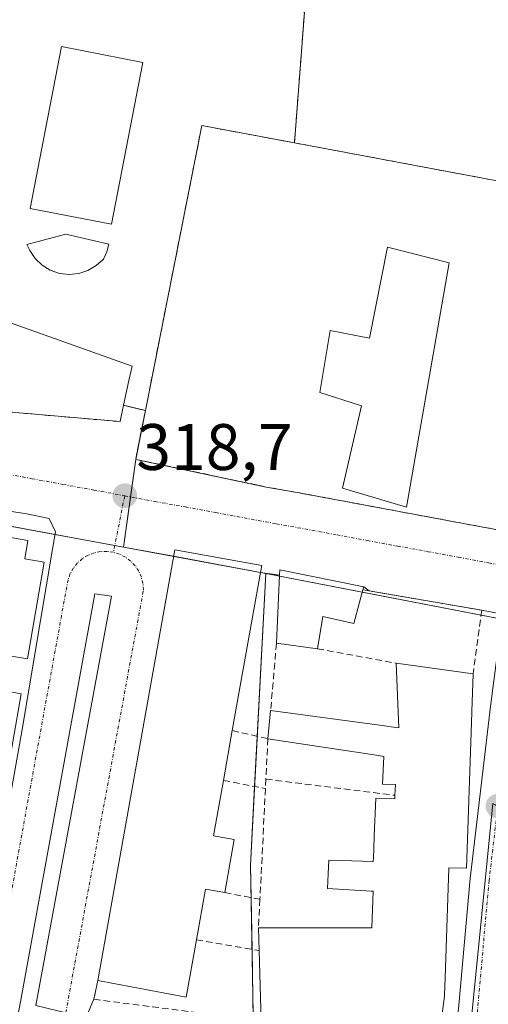
# Model space of a CAD drawing. Units: metres. Extents: x 594081 to 597540, y 4708249 to 4710609.
# Drawn here: x 595654 to 595726, y 4709069 to 4709219 of the extents above; entities that cross this region are included whole.
import ezdxf
from ezdxf.enums import TextEntityAlignment as Align

# ---------------------------------------------------------------- set-up
doc = ezdxf.new("R2010")
doc.units = ezdxf.units.M
doc.header["$MEASUREMENT"] = 0
for name, pattern in [('TRAZO_Y_PUNTO', [1, 0.5, -0.25, 0, -0.25]), ('TRAZOS', [0.75, 0.5, -0.25]), ('TRAZOSX2', [1.5, 1, -0.5])]:
    doc.linetypes.add(name, pattern=pattern)
for name, color, linetype, lineweight in [('Alambrada', 19, 'TRAZOS', 0), ('Carretera de calzada única', 19, 'Continuous', 13), ('Carretera de calzada única Cxs', 19, 'Continuous', 13), ('Carretera de calzada única eje', 19, 'TRAZO_Y_PUNTO', 0), ('Carátula', 7, 'Continuous', 5), ('Edificación', 1, 'Continuous', 13), ('Edificación Cxs', 1, 'Continuous', 13), ('Instalación deportiva', 135, 'TRAZOSX2', 0), ('Instalación deportiva CxS', 135, 'Continuous', 0), ('Instalación educativa', 9, 'TRAZOSX2', 0), ('Instalación educativa CxS', 9, 'Continuous', 0), ('Muro lineal', 1, 'TRAZOSX2', 13), ('Núcleo urbano', 19, 'Continuous', 0), ('Núcleo urbano CxS', 19, 'Continuous', 0), ('Piscina', 142, 'Continuous', 0), ('Piscina CxS', 142, 'Continuous', 0), ('Punto de cota en terreno', 7, 'Continuous', 0), ('Rótulo de punto de cota en terreno', 19, 'Continuous', 0), ('Vía urbana Cxs', 5, 'Continuous', 0), ('Vía urbana eje', 5, 'TRAZO_Y_PUNTO', 0)]:
    doc.layers.add(name, color=color, linetype=linetype, lineweight=lineweight)
doc.styles.add('Arial', font='txt', dxfattribs={"height": 0.2})

# ---------------------------------------------------------------- blocks, each defined once
blk = doc.blocks.new('5PATER')
at = {"layer": 'Carátula', "linetype": 'Continuous', "lineweight": 5}
h = blk.add_hatch(color=250, dxfattribs=at)
edge = h.paths.add_edge_path()
edge.add_ellipse((0, 0.01), major_axis=(-1.33, -1.34), ratio=0.999422, start_angle=0, end_angle=360)
blk = doc.blocks.new('*U196')
at = {"layer": 'Edificación Cxs', "color": 1, "linetype": 'Continuous', "lineweight": 13}
for points in [[(595743.26, 4709064.62, 324.86), (595740.79, 4709053.9, 324.8), (595749.39, 4709050.94, 321.98), (595747.82, 4709045.25, 321.8), (595737.94, 4709048.05, 326.03), (595736.35, 4709041.34, 326.63), (595738.74, 4709040.77, 323.18), (595736.19, 4709030.61, 321.55), (595738.3, 4709030.22, 320.41), (595736.71, 4709025.01, 320.94), (595734.27, 4709025.58, 322.28), (595732.98, 4709020.38, 324.16), (595739.98, 4709018.06, 321.59), (595738.55, 4709014.69, 320.21), (595730.46, 4709017.09, 325.23), (595728.91, 4709010.69, 325.05), (595734.67, 4709008.77, 323.57), (595737.07, 4709013.57, 319.98), (595738.12, 4709013.3, 319.93), (595742.75, 4709012.05, 323.54), (595746.28, 4709011.22, 322.32), (595748.11, 4709010.77, 321.03), (595767.05, 4709007.26, 323.92), (595775.42, 4709005.66, 323.58), (595781.26, 4709024.93, 324.29), (595777.51, 4709025.74, 321.86), (595781.03, 4709037.01, 319.6), (595795.87, 4709031.66, 324.65), (595786.79, 4709003.42, 324.17), (595794.03, 4709001.42, 322.16), (595793.14, 4708998.56, 323.04), (595789.26, 4708985.97, 319.38), (595777.78, 4708988.06, 322.64), (595777.75, 4708986.77, 321.64), (595767.84, 4708988.71, 324.06), (595759.62, 4708990.3, 318.62), (595761.74, 4709003.02, 323.59), (595746.19, 4709005.82, 321.85), (595745.43, 4709001.98, 318.57), (595750.87, 4709000.85, 322.01), (595751.35, 4709003.02, 320.85), (595758.51, 4709001.58, 320.26), (595757.58, 4708997.41, 323.54), (595758.19, 4708987.82, 326.12), (595758.74, 4708980.38, 317.32), (595747.03, 4708982.62, 321.52), (595746.42, 4708980.14, 323.78), (595751.3, 4708979.09, 321.63), (595749.94, 4708973.34, 319.88), (595735.98, 4708978.14, 322.64), (595717.87, 4708982.22, 328.21), (595716.94, 4708980.06, 327.62), (595710.98, 4708981.42, 320.38), (595718.27, 4709013.66, 325.31), (595727.3, 4709052.61, 323.35), (595728.51, 4709057.09, 322.63), (595731.82, 4709056.54, 325.03), (595733.3, 4709063.5, 325.07), (595728.59, 4709064.22, 318.54), (595729.98, 4709077.34, 324.71), (595731.67, 4709089.89, 324.81), (595736.46, 4709090.22, 325.32), (595740.35, 4709087.66, 325.06), (595745.19, 4709081.01, 326.02), (595744.92, 4709080.06, 326.08), (595740.62, 4709065.34, 325.7), (595743.26, 4709064.62, 324.86)], [(595734.75, 4709006.51, 322.55), (595730.01, 4709007.74, 323.32), (595729.39, 4709004.24, 321.39), (595732.9, 4709003.21, 320.31), (595734.75, 4709006.51, 322.55)], [(595738.66, 4709002.8, 323.72), (595734.75, 4709003.62, 320.03), (595730.43, 4708994.14, 320.21), (595731.87, 4708993.73, 318.95), (595731.46, 4708992.29, 319.07), (595734.13, 4708991.88, 323.58), (595738.66, 4709002.8, 323.72)], [(595780.2, 4708999.3, 322.93), (595768.67, 4709002.38, 323.73), (595767.43, 4708994.56, 323.71), (595778.76, 4708992.5, 322.69), (595780.2, 4708999.3, 322.93)], [(595747.94, 4708998.68, 319.57), (595744.02, 4708999.71, 321.89), (595741.96, 4708995.59, 321.41), (595746.7, 4708994.15, 322.7), (595747.94, 4708998.68, 319.57)]]:
    blk.add_polyline3d(points, close=True, dxfattribs=at)

msp = doc.modelspace()

# ---------------------------------------------------------------- linework, layer by layer
at = {"layer": 'Alambrada', "color": 19, "linetype": 'TRAZOS', "lineweight": 0}
msp.add_polyline3d([(595670.25, 4709159.99, 323.3), (595673.58, 4709159.19, 320.83)], dxfattribs=at)
at = {"layer": 'Carretera de calzada única', "color": 19, "linetype": 'Continuous', "lineweight": 13}
msp.add_polyline3d([(595714.71, 4709026.09, 317.38), (595719.25, 4709051.06, 317.69), (595721.37, 4709067.84, 317.76), (595723.16, 4709087.76, 318), (595726.26, 4709114.01, 318.19), (595728.1, 4709128.13, 318.33)], dxfattribs=at)
at = {"layer": 'Carretera de calzada única Cxs', "color": 19, "linetype": 'Continuous', "lineweight": 13}
msp.add_polyline3d([(595721.37, 4709067.84, 317.76), (595723.16, 4709087.76, 318), (595726.26, 4709114.01, 318.19), (595728.1, 4709128.13, 318.33), (595729.04, 4709135.37, 318.36), (595729.71, 4709140.54, 318.4), (595733.71, 4709165.22, 318.6), (595740.67, 4709199.43, 318.85), (595750.59, 4709244.45, 319.13), (595751.4, 4709248.14, 319.09), (595752.98, 4709255.28, 319.17), (595757.3, 4709274.91, 319.2), (595768.78, 4709329.47, 319.28), (595774.1, 4709356.31, 319.3), (595781.41, 4709387.4, 319.27), (595803.28, 4709514.46, 319.78), (595817.23, 4709599.84, 320.13), (595824.48, 4709633.1, 320.17), (595829.57, 4709649.25, 320.15), (595836.64, 4709669.18, 319.81), (595846.21, 4709693.16, 320.03), (595856.73, 4709720.74, 320.19), (595862.76, 4709737.88, 320.14), (595881.85, 4709799.11, 320.71)], dxfattribs=at)
at = {"layer": 'Carretera de calzada única eje', "color": 19, "linetype": 'TRAZO_Y_PUNTO', "lineweight": 0}
msp.add_polyline3d([(595727.37, 4709098.8, 318.05), (595726.03, 4709087.46, 317.98), (595724.25, 4709067.52, 317.78), (595723.17, 4709059.08, 317.74), (595722.12, 4709050.68, 317.67), (595720.78, 4709045.09, 317.62), (595718.51, 4709032.6, 317.43), (595716.01, 4709025.91, 317.36), (595715.75, 4709023.39, 317.34)], dxfattribs=at)
at = {"layer": 'Edificación', "color": 1, "linetype": 'Continuous', "lineweight": 13}
for points in [[(595719.96, 4709181.74, 330.66), (595713.42, 4709144.46, 330.52), (595703.67, 4709147.34, 328.9), (595706.55, 4709159.9, 330.82), (595706.26, 4709159.99, 330.8), (595700.19, 4709161.97, 322.67), (595701.76, 4709171.41, 319.61), (595707.76, 4709170.22, 329.43), (595710.55, 4709184.13, 329.24), (595719.96, 4709181.74, 330.66)], [(595636.55, 4709174.46, 324.62), (595637.37, 4709176.52, 325.25), (595637.92, 4709177.9, 326.38), (595671.55, 4709165.98, 322.69), (595671.07, 4709163.78, 322.76), (595670.25, 4709159.99, 323.3)], [(595670.25, 4709159.99, 323.3), (595669.71, 4709157.5, 319.53), (595653.15, 4709158.94, 320.85), (595638.68, 4709162.78, 324.16), (595637.19, 4709159.26, 322.33), (595625.92, 4709161.74, 324.06), (595630.39, 4709175.16, 321.8), (595630.71, 4709176.13, 321.38), (595635.75, 4709174.69, 324.77)], [(595641.91, 4709131.34, 322.38), (595643.65, 4709141.42, 321.85), (595655.66, 4709139.38, 322.55), (595655.17, 4709136.57, 325.31), (595658.13, 4709136.06, 325.01)], [(595666.33, 4709072.21, 320.66), (595678.06, 4709137.93, 325.39), (595691.33, 4709135.56, 325.39), (595691.14, 4709134.47, 325.49)], [(595658.13, 4709136.06, 325.01), (595655.58, 4709121.29, 323.22), (595652.24, 4709121.86, 325.22), (595651.32, 4709116.54, 325.78), (595654.61, 4709115.97, 323.7), (595652.08, 4709101.27, 322.94), (595648.48, 4709101.89, 325.18), (595648.18, 4709100.12, 322.61), (595636.86, 4709102.07, 322.58)], [(595691.14, 4709134.47, 325.49), (595686.84, 4709110.34, 323.33)], [(595693.58, 4709123.66, 321.13), (595694.04, 4709134.07, 322.35)], [(595694.04, 4709134.07, 322.35), (595694.07, 4709134.86, 321.22), (595706.9, 4709132.3, 321.98), (595706.77, 4709131.82, 322.33)], [(595706.77, 4709131.82, 322.33), (595705.39, 4709126.7, 321.99), (595700.67, 4709127.73, 321.95), (595699.85, 4709122.83, 321.81)], [(595699.85, 4709122.83, 321.81), (595693.58, 4709123.66, 321.13)], [(595692.69, 4709113.42, 320.79), (595709.73, 4709111.09, 322.46), (595711.8, 4709110.8, 324.7), (595712.26, 4709110.74, 325.08), (595711.85, 4709120.63, 322.27)], [(595711.85, 4709120.63, 322.27), (595723.59, 4709118.99, 323.21)], [(595723.59, 4709118.99, 323.21), (595723.39, 4709113.26, 323.13), (595723.39, 4709113.13, 323.13)], [(595723.39, 4709113.13, 323.13), (595723.28, 4709110.07, 325.74), (595722.57, 4709089.32, 323.02), (595719.89, 4709089.41, 327.37), (595719.36, 4709074.06, 329.49), (595719.36, 4709074.04, 329.49), (595719.22, 4709069.96, 322.4), (595719.2, 4709069.82, 322.39), (595718.85, 4709067.09, 322.24), (595718.36, 4709063.32, 324.1), (595716.81, 4709051.41, 321.58), (595710.21, 4709052.33, 326.6), (595710.2, 4709052.33, 326.6), (595701.97, 4709053.47, 323.75), (595702.14, 4709055.86, 325.13), (595702.18, 4709056.35, 325.12), (595701.68, 4709056.39, 324.62), (595691.67, 4709057.18, 322.33)], [(595692.28, 4709109.09, 320.64), (595692.69, 4709113.42, 320.79)], [(595686.84, 4709110.34, 323.33), (595685.48, 4709102.74, 325.45)], [(595711.66, 4709100.46, 325.76), (595711.73, 4709102.09, 325.68), (595709.78, 4709102.17, 322.88), (595709.96, 4709106.4, 323.5), (595709.13, 4709106.53, 322.67), (595692.28, 4709109.09, 320.64)], [(595685.48, 4709102.74, 325.45), (595683.97, 4709094.27, 325.46), (595687.14, 4709093.7, 321.2)], [(595690.84, 4709080.25, 323.91), (595705.29, 4709080.25, 329.72), (595708.15, 4709080.25, 330.6), (595708.35, 4709085.81, 327.35), (595708.02, 4709085.83, 327.21), (595701.35, 4709086.23, 318.3), (595701.45, 4709088.47, 323.1), (595701.55, 4709090.55, 323.39), (595703.52, 4709090.49, 325.12), (595708.22, 4709090.35, 326.97), (595708.35, 4709090.35, 326.99), (595708.38, 4709090.96, 326.37), (595708.38, 4709090.99, 326.34), (595708.43, 4709092.31, 325.02), (595708.43, 4709092.32, 325.01), (595708.51, 4709094.23, 323.77), (595708.76, 4709100.03, 321.46), (595711.64, 4709099.91, 325.81), (595711.66, 4709100.46, 325.76)], [(595687.14, 4709093.7, 321.2), (595685.7, 4709085.6, 320.94)], [(595685.7, 4709085.6, 320.94), (595682.75, 4709086.13, 324.17), (595681.37, 4709078.39, 325.43)], [(595690.94, 4709076.75, 323.47), (595690.84, 4709080.25, 323.91)], [(595681.37, 4709078.39, 325.43), (595679.81, 4709069.63, 324.57), (595666.33, 4709072.21, 320.66)], [(595691.26, 4709066.03, 321.58), (595690.94, 4709076.75, 323.47)]]:
    msp.add_polyline3d(points, dxfattribs=at)
at = {"layer": 'Edificación Cxs', "color": 1, "linetype": 'Continuous', "lineweight": 13}
for points in [[(595719.96, 4709181.74, 330.66), (595713.42, 4709144.46, 330.52), (595703.67, 4709147.34, 328.9), (595706.55, 4709159.9, 330.82), (595706.26, 4709159.99, 330.8), (595700.19, 4709161.97, 322.67), (595701.76, 4709171.41, 319.61), (595707.76, 4709170.22, 329.43), (595710.55, 4709184.13, 329.24), (595719.96, 4709181.74, 330.66)], [(595635.75, 4709174.69, 324.77), (595636.55, 4709174.46, 324.62), (595636.55, 4709174.46, 324.62), (595637.37, 4709176.52, 325.25), (595637.92, 4709177.9, 326.38), (595671.55, 4709165.98, 322.69), (595671.07, 4709163.78, 322.76), (595670.25, 4709159.99, 323.3), (595669.71, 4709157.5, 319.53), (595653.15, 4709158.94, 320.85), (595638.68, 4709162.78, 324.16), (595637.19, 4709159.26, 322.33), (595625.92, 4709161.74, 324.06), (595630.39, 4709175.16, 321.8), (595630.71, 4709176.13, 321.38), (595635.75, 4709174.69, 324.77)], [(595658.13, 4709136.06, 325.01), (595655.58, 4709121.29, 323.22), (595652.24, 4709121.86, 325.22), (595651.32, 4709116.54, 325.78), (595654.61, 4709115.97, 323.7), (595652.08, 4709101.27, 322.94), (595648.48, 4709101.89, 325.18), (595648.18, 4709100.12, 322.61), (595636.86, 4709102.07, 322.58), (595638.57, 4709111.96, 323.18), (595640.25, 4709121.71, 322.59), (595641.91, 4709131.34, 322.38), (595643.65, 4709141.42, 321.85), (595655.66, 4709139.38, 322.55), (595655.17, 4709136.57, 325.31), (595658.13, 4709136.06, 325.01)], [(595687.14, 4709093.7, 321.2), (595685.7, 4709085.6, 320.94), (595682.75, 4709086.13, 324.17), (595681.37, 4709078.39, 325.43), (595679.81, 4709069.63, 324.57), (595666.33, 4709072.21, 320.66), (595678.06, 4709137.93, 325.39), (595691.33, 4709135.56, 325.39), (595691.14, 4709134.47, 325.49), (595686.84, 4709110.34, 323.33), (595685.48, 4709102.74, 325.45), (595683.97, 4709094.27, 325.46), (595687.14, 4709093.7, 321.2)], [(595706.77, 4709131.82, 322.33), (595705.39, 4709126.7, 321.99), (595700.67, 4709127.73, 321.95), (595699.85, 4709122.83, 321.81), (595693.58, 4709123.66, 321.13), (595694.04, 4709134.07, 322.35), (595694.07, 4709134.86, 321.22), (595706.9, 4709132.3, 321.98), (595706.77, 4709131.82, 322.33)]]:
    msp.add_polyline3d(points, close=True, dxfattribs=at)
msp.add_polyline3d([(595691.26, 4709066.03, 321.58), (595690.94, 4709076.75, 323.47), (595690.84, 4709080.25, 323.91), (595705.29, 4709080.25, 329.72), (595708.15, 4709080.25, 330.6), (595708.35, 4709085.81, 327.35), (595708.02, 4709085.83, 327.21), (595701.35, 4709086.23, 318.3), (595701.45, 4709088.47, 323.1), (595701.55, 4709090.55, 323.39), (595703.52, 4709090.49, 325.12), (595708.22, 4709090.35, 326.97), (595708.35, 4709090.35, 326.99), (595708.38, 4709090.96, 326.37), (595708.38, 4709090.99, 326.34), (595708.43, 4709092.31, 325.02), (595708.43, 4709092.32, 325.01), (595708.51, 4709094.23, 323.77), (595708.76, 4709100.03, 321.46), (595711.64, 4709099.91, 325.81), (595711.66, 4709100.46, 325.76), (595711.73, 4709102.09, 325.68), (595709.78, 4709102.17, 322.88), (595709.96, 4709106.4, 323.5), (595709.13, 4709106.53, 322.67), (595692.28, 4709109.09, 320.64), (595692.69, 4709113.42, 320.79), (595709.73, 4709111.09, 322.46), (595711.8, 4709110.8, 324.7), (595712.26, 4709110.74, 325.08), (595711.85, 4709120.63, 322.27), (595723.59, 4709118.99, 323.21), (595723.39, 4709113.26, 323.13), (595723.39, 4709113.13, 323.13), (595723.39, 4709113.13, 323.13), (595723.28, 4709110.07, 325.74), (595722.57, 4709089.32, 323.02), (595719.89, 4709089.41, 327.37), (595719.36, 4709074.06, 329.49), (595719.36, 4709074.04, 329.49), (595719.22, 4709069.96, 322.4), (595719.2, 4709069.82, 322.39), (595718.85, 4709067.09, 322.24)], dxfattribs=at)
at = {"layer": 'Instalación deportiva', "color": 135, "linetype": 'TRAZOSX2', "lineweight": 0}
for points in [[(595698.71, 4709231.34, 319.35), (595696.32, 4709200.06, 318.71)], [(595696.32, 4709200.06, 318.71), (595682.19, 4709202.69, 318.93), (595673.58, 4709159.19, 318.78)], [(595670.25, 4709159.99, 319.02), (595669.71, 4709157.5, 318.97), (595653.15, 4709158.94, 319.03), (595638.68, 4709162.78, 319.18), (595637.19, 4709159.26, 319.08), (595625.92, 4709161.74, 318.96)], [(595673.58, 4709159.19, 318.78), (595670.25, 4709159.99, 319.02)]]:
    msp.add_polyline3d(points, dxfattribs=at)
at = {"layer": 'Instalación deportiva CxS', "color": 135, "linetype": 'Continuous', "lineweight": 0}
msp.add_polyline3d([(595696.32, 4709200.06, 318.71), (595682.19, 4709202.69, 318.93), (595673.58, 4709159.19, 318.78), (595670.25, 4709159.99, 319.02), (595669.71, 4709157.5, 318.97), (595653.15, 4709158.94, 319.03), (595638.68, 4709162.78, 319.18), (595637.19, 4709159.26, 319.08), (595625.92, 4709161.74, 318.96), (595618.84, 4709166.37, 319.16), (595604.68, 4709171.43, 319.43), (595609.87, 4709185.98, 319.49), (595609.01, 4709186.29, 319.49), (595625.33, 4709231.98, 319.39), (595627.35, 4709231.27, 319.37), (595635.18, 4709253.93, 320.36), (595698.71, 4709231.34, 319.35), (595696.32, 4709200.06, 318.71)], close=True, dxfattribs=at)
at = {"layer": 'Instalación educativa', "color": 9, "linetype": 'TRAZOSX2', "lineweight": 0}
for points in [[(595696.32, 4709200.06, 318.71), (595682.19, 4709202.69, 318.93), (595673.58, 4709159.19, 318.78)], [(595696.32, 4709200.06, 318.71), (595725.91, 4709194.51, 318.83)], [(595727.55, 4709140.94, 318.43), (595697.05, 4709146.63, 318.48), (595692, 4709147.52, 318.49), (595672.1, 4709151.74, 318.72), (595673.58, 4709159.19, 318.78)]]:
    msp.add_polyline3d(points, dxfattribs=at)
at = {"layer": 'Instalación educativa CxS', "color": 9, "linetype": 'Continuous', "lineweight": 0}
msp.add_polyline3d([(595696.32, 4709200.06, 318.71), (595725.91, 4709194.51, 318.83), (595734.96, 4709192.8, 318.87), (595736.3, 4709192.55, 318.87), (595733.55, 4709178.3, 318.68), (595732.77, 4709173.89, 318.66), (595728.06, 4709147.42, 318.51), (595727.55, 4709140.94, 318.43), (595697.05, 4709146.63, 318.48), (595692, 4709147.52, 318.49), (595672.1, 4709151.74, 318.72), (595673.58, 4709159.19, 318.78), (595682.19, 4709202.69, 318.93), (595696.32, 4709200.06, 318.71)], close=True, dxfattribs=at)
at = {"layer": 'Muro lineal', "color": 1, "linetype": 'TRAZOSX2', "lineweight": 13}
for points in [[(595698.71, 4709231.34, 322.16), (595696.32, 4709200.06, 322.36)], [(595696.32, 4709200.06, 322.36), (595682.19, 4709202.69, 322.13), (595673.58, 4709159.19, 320.83), (595672.1, 4709151.74, 320.79), (595692, 4709147.52, 320.56), (595697.05, 4709146.63, 321.81), (595727.55, 4709140.94, 318.92), (595728.06, 4709147.42, 319.03), (595732.77, 4709173.89, 318.75), (595733.55, 4709178.3, 318.78), (595736.3, 4709192.55, 324.98), (595734.96, 4709192.8, 323.91)], [(595696.32, 4709200.06, 322.36), (595725.91, 4709194.51, 323.1)], [(595691.14, 4709134.47, 325.49), (595694.04, 4709134.07, 322.35)], [(595706.77, 4709131.82, 322.33), (595724.9, 4709128.73, 320.69), (595723.59, 4709118.99, 323.21)], [(595693.58, 4709123.66, 321.13), (595692.69, 4709113.42, 320.79)], [(595699.85, 4709122.83, 321.81), (595711.85, 4709120.63, 322.27)], [(595686.84, 4709110.34, 323.33), (595692.28, 4709109.09, 320.64), (595691.97, 4709102.93, 319.71)], [(595685.48, 4709102.74, 325.45), (595691.9, 4709101.48, 320.33)], [(595691.97, 4709102.93, 319.71), (595691.9, 4709101.48, 320.33)], [(595691.97, 4709102.93, 319.71), (595711.66, 4709100.46, 325.76)], [(595691.9, 4709101.48, 320.33), (595691.06, 4709084.59, 323.11)], [(595685.7, 4709085.6, 320.94), (595691.06, 4709084.59, 323.11)], [(595691.06, 4709084.59, 323.11), (595690.84, 4709080.25, 323.91)], [(595681.37, 4709078.39, 325.43), (595690.94, 4709076.75, 323.47)], [(595666.33, 4709072.21, 320.66), (595665.71, 4709069.32, 319.02), (595691.26, 4709066.03, 321.58), (595691.26, 4709062.12, 322)]]:
    msp.add_polyline3d(points, dxfattribs=at)
at = {"layer": 'Núcleo urbano', "color": 19, "linetype": 'Continuous', "lineweight": 0}
for points in [[(595670.25, 4709138.35, 318.67), (595671.31, 4709146.02, 318.68), (595672.1, 4709151.74, 318.72), (595673.58, 4709159.19, 318.78), (595682.19, 4709202.69, 318.93), (595696.32, 4709200.06, 318.71), (595698.71, 4709231.34, 319.35), (595698.85, 4709233.28, 319.29), (595698.99, 4709235.27, 319.37)], [(595670.25, 4709138.35, 318.67), (595671.31, 4709146.02, 318.68), (595672.1, 4709151.74, 318.72), (595673.58, 4709159.19, 318.78), (595682.19, 4709202.69, 318.93), (595696.32, 4709200.06, 318.71), (595698.71, 4709231.34, 319.35), (595698.85, 4709233.28, 319.29), (595698.99, 4709235.27, 319.37)], [(595595.08, 4709152.28, 319), (595611.31, 4709149.27, 319.01), (595612.54, 4709149.04, 319), (595613.77, 4709148.81, 318.99), (595615.66, 4709148.46, 318.98), (595659.78, 4709140.29, 318.8), (595668.91, 4709138.6, 318.67)], [(595595.08, 4709152.28, 319), (595611.31, 4709149.27, 319.01), (595612.54, 4709149.04, 319), (595613.77, 4709148.81, 318.99), (595615.66, 4709148.46, 318.98), (595659.78, 4709140.29, 318.8), (595668.91, 4709138.6, 318.67)], [(595668.91, 4709138.6, 318.67), (595670.25, 4709138.35, 318.67)], [(595668.91, 4709138.6, 318.67), (595670.25, 4709138.35, 318.67)], [(595670.25, 4709138.35, 318.67), (595677.88, 4709136.94, 318.69), (595691.14, 4709134.48, 318.68), (595691.42, 4709134.43, 318.68), (595691.97, 4709134.33, 318.68)], [(595670.25, 4709138.35, 318.67), (595677.88, 4709136.94, 318.69), (595691.14, 4709134.48, 318.68), (595691.42, 4709134.43, 318.68), (595691.97, 4709134.33, 318.68)], [(595690.5, 4709018.61, 317.78), (595690.49, 4709020.56, 318.18), (595690.13, 4709061.42, 318.48), (595690.04, 4709066.19, 318.61), (595689.85, 4709076.94, 318.84), (595689.7, 4709084.85, 318.38), (595689.61, 4709089.77, 318.46), (595690.25, 4709101.8, 318.88), (595690.66, 4709109.46, 318.93), (595691.97, 4709134.33, 318.68)], [(595690.5, 4709018.61, 317.78), (595690.49, 4709020.56, 318.18), (595690.13, 4709061.42, 318.48), (595690.04, 4709066.19, 318.61), (595689.85, 4709076.94, 318.84), (595689.7, 4709084.85, 318.38), (595689.61, 4709089.77, 318.46), (595690.25, 4709101.8, 318.88), (595690.66, 4709109.46, 318.93), (595691.97, 4709134.33, 318.68)], [(595691.97, 4709134.33, 318.68), (595694.03, 4709133.93, 318.66), (595706.68, 4709131.48, 318.46), (595724.8, 4709127.96, 318.4), (595727.99, 4709127.34, 318.32)], [(595691.97, 4709134.33, 318.68), (595694.03, 4709133.93, 318.66), (595706.68, 4709131.48, 318.46), (595724.8, 4709127.96, 318.4), (595727.99, 4709127.34, 318.32)], [(595754.4, 4709058.76, 317.19), (595757.41, 4709073.08, 317.8), (595738.39, 4709092.11, 318.14), (595730.09, 4709097.11, 318.06), (595727.36, 4709098.75, 318.05), (595726.95, 4709099, 318.05), (595726.59, 4709099.22, 318.05), (595724.05, 4709073.6, 317.83), (595722.3, 4709055.83, 317.71)]]:
    msp.add_polyline3d(points, dxfattribs=at)
at = {"layer": 'Núcleo urbano CxS', "color": 19, "linetype": 'Continuous', "lineweight": 0}
for points in [[(595698.99, 4709235.27, 319.37), (595698.71, 4709231.34, 319.35), (595696.32, 4709200.06, 318.71), (595682.19, 4709202.69, 318.93), (595673.58, 4709159.19, 318.78), (595672.1, 4709151.74, 318.72), (595670.25, 4709138.35, 318.67), (595595.08, 4709152.28, 319), (595604.68, 4709171.43, 319.43), (595609.87, 4709185.98, 319.49), (595609.01, 4709186.29, 319.49), (595625.33, 4709231.98, 319.39), (595627.35, 4709231.27, 319.37), (595635.18, 4709253.93, 320.36), (595635.7, 4709255.5, 320.3), (595698.99, 4709235.27, 319.37)], [(595747.65, 4709219.72, 318.93), (595747.48, 4709218.91, 318.93), (595735.68, 4709164.68, 318.56), (595735.61, 4709164.66, 318.57), (595735.31, 4709163.24, 318.56), (595732.39, 4709147.04, 318.43), (595731.83, 4709143.93, 318.4), (595730.27, 4709135.23, 318.35), (595728.81, 4709127.18, 318.31), (595691.98, 4709134.33, 318.68), (595670.25, 4709138.35, 318.67), (595672.1, 4709151.74, 318.72), (595673.58, 4709159.19, 318.78), (595682.19, 4709202.69, 318.93), (595696.32, 4709200.06, 318.71), (595698.71, 4709231.34, 319.35), (595698.99, 4709235.27, 319.37), (595747.65, 4709219.72, 318.93)], [(595670.25, 4709138.35, 318.67), (595691.98, 4709134.33, 318.68), (595689.61, 4709089.77, 318.46), (595690.13, 4709061.42, 318.48), (595690.5, 4709018.61, 317.78), (595679.32, 4709016.39, 317.98), (595661.8, 4709012.77, 318.12), (595638.42, 4709004.41, 318.43), (595621.17, 4708998.85, 318.68), (595615.09, 4708995.29, 318.67), (595562.95, 4708974.77, 319.08), (595573.95, 4709019.13, 318.97), (595590.38, 4709113, 318.75), (595595.08, 4709152.28, 319), (595670.25, 4709138.35, 318.67)]]:
    msp.add_polyline3d(points, close=True, dxfattribs=at)
for points in [[(595690.13, 4709061.42, 318.48), (595689.61, 4709089.77, 318.46), (595691.98, 4709134.33, 318.68), (595728.81, 4709127.18, 318.31), (595730.27, 4709135.23, 318.35), (595731.83, 4709143.93, 318.4), (595732.39, 4709147.04, 318.43), (595735.31, 4709163.24, 318.56), (595735.61, 4709164.66, 318.57), (595735.67, 4709164.65, 318.56), (595790.97, 4709149.78, 317.25), (595811.92, 4709141.84, 316.81), (595857.25, 4709113.98, 316.29), (595925.99, 4709070.95, 315.44), (595923.31, 4709065.1, 315.43)], [(595754.4, 4709058.76, 317.19), (595757.41, 4709073.08, 317.8), (595738.39, 4709092.11, 318.14), (595726.95, 4709099, 318.05), (595726.59, 4709099.22, 318.05), (595724.06, 4709073.6, 317.83), (595722.3, 4709055.83, 317.71)], [(595722.3, 4709055.83, 317.71), (595724.06, 4709073.6, 317.83), (595726.59, 4709099.22, 318.05), (595726.95, 4709099, 318.05), (595738.39, 4709092.11, 318.14), (595757.41, 4709073.08, 317.8), (595754.4, 4709058.76, 317.19)]]:
    msp.add_polyline3d(points, dxfattribs=at)
at = {"layer": 'Piscina', "color": 142, "linetype": 'Continuous', "lineweight": 0}
for points in [[(595673.2, 4709212.33, 319.06), (595668.4, 4709187.62, 319.06), (595655.99, 4709190.03, 319.1), (595660.79, 4709214.74, 319.08), (595673.2, 4709212.33, 319.06)], [(595663.4, 4709180.1, 319.04), (595661.93, 4709179.95, 319.04), (595660.46, 4709180.12, 319.02), (595659.06, 4709180.6, 319.01), (595657.8, 4709181.37, 319), (595656.74, 4709182.39, 319.01), (595655.92, 4709183.62, 319.03), (595655.48, 4709184.52, 319.05), (595661.43, 4709186.11, 319.11), (595667.98, 4709184.6, 319.05), (595667.7, 4709183.41, 319.05), (595667.16, 4709182.32, 319.05), (595666.08, 4709181.31, 319.05), (595664.8, 4709180.56, 319.05), (595663.4, 4709180.1, 319.04)]]:
    msp.add_polyline3d(points, dxfattribs=at)
at = {"layer": 'Piscina CxS', "color": 142, "linetype": 'Continuous', "lineweight": 0}
for points in [[(595673.2, 4709212.33, 319.06), (595668.4, 4709187.62, 319.06), (595655.99, 4709190.03, 319.1), (595660.79, 4709214.74, 319.08), (595673.2, 4709212.33, 319.06)], [(595663.4, 4709180.1, 319.04), (595661.93, 4709179.95, 319.04), (595660.46, 4709180.12, 319.02), (595659.06, 4709180.6, 319.01), (595657.8, 4709181.37, 319), (595656.74, 4709182.39, 319.01), (595655.92, 4709183.62, 319.03), (595655.48, 4709184.52, 319.05), (595661.43, 4709186.11, 319.11), (595667.98, 4709184.6, 319.05), (595667.7, 4709183.41, 319.05), (595667.16, 4709182.32, 319.05), (595666.08, 4709181.31, 319.05), (595664.8, 4709180.56, 319.05), (595663.4, 4709180.1, 319.04)]]:
    msp.add_polyline3d(points, close=True, dxfattribs=at)
at = {"layer": 'Vía urbana Cxs', "color": 5, "linetype": 'Continuous', "lineweight": 0}
for points in [[(595625.92, 4709161.74, 318.96), (595637.19, 4709159.26, 319.08), (595638.68, 4709162.78, 319.18), (595653.15, 4709158.94, 319.03), (595669.71, 4709157.5, 318.97), (595670.25, 4709159.99, 319.02)], [(595653.15, 4709158.94, 319.03), (595669.71, 4709157.5, 318.97), (595670.25, 4709159.99, 319.02), (595673.58, 4709159.19, 318.78), (595672.1, 4709151.74, 318.72), (595692, 4709147.52, 318.49), (595697.05, 4709146.63, 318.48), (595727.55, 4709140.94, 318.43), (595729.71, 4709140.54, 318.4), (595729.71, 4709140.54, 318.4), (595729.04, 4709135.37, 318.36), (595728.1, 4709128.13, 318.33), (595724.9, 4709128.73, 318.4), (595707.72, 4709131.66, 318.45), (595706.9, 4709132.3, 318.47), (595694.07, 4709134.86, 318.63), (595694.04, 4709134.07, 318.65), (595691.14, 4709134.47, 318.68), (595691.33, 4709135.56, 318.65), (595678.06, 4709137.93, 318.67), (595666.33, 4709072.21, 318.96), (595665.71, 4709069.32, 318.94), (595664.69, 4709066.95, 318.89)], [(595670.25, 4709159.99, 319.02), (595673.58, 4709159.19, 318.78)], [(595673.58, 4709159.19, 318.78), (595672.1, 4709151.74, 318.72), (595692, 4709147.52, 318.49), (595697.05, 4709146.63, 318.48), (595727.55, 4709140.94, 318.43)], [(595665.71, 4709069.32, 318.94), (595664.69, 4709066.95, 318.89), (595663.37, 4709066.82, 318.87), (595656.88, 4709068.37, 318.99), (595668.38, 4709130.84, 318.76), (595665.84, 4709131.2, 318.78), (595654.51, 4709068.94, 319), (595648.69, 4709038.51, 318.13), (595641.54, 4709039.17, 318.25), (595651.2, 4709090.74, 319.03), (595654.77, 4709110.5, 318.96), (595659.38, 4709138.05, 318.84), (595659.85, 4709140.67, 318.79), (595658.9, 4709142.73, 318.76), (595655.49, 4709143.44, 318.76), (595633.42, 4709146.78, 318.92), (595622.07, 4709148.13, 318.97), (595613.73, 4709148.57, 318.99)], [(595651.2, 4709090.74, 319.03), (595654.77, 4709110.5, 318.96), (595659.38, 4709138.05, 318.84), (595659.85, 4709140.67, 318.79), (595658.9, 4709142.73, 318.76), (595655.49, 4709143.44, 318.76), (595633.42, 4709146.78, 318.92)], [(595691.14, 4709134.47, 318.68), (595691.33, 4709135.56, 318.65), (595678.06, 4709137.93, 318.67), (595666.33, 4709072.21, 318.96)], [(595694.04, 4709134.07, 318.65), (595691.14, 4709134.47, 318.68)], [(595706.9, 4709132.3, 318.47), (595694.07, 4709134.86, 318.63), (595694.04, 4709134.07, 318.65)], [(595656.88, 4709068.37, 318.99), (595668.38, 4709130.84, 318.76), (595665.84, 4709131.2, 318.78), (595654.51, 4709068.94, 319), (595648.69, 4709038.51, 318.13)], [(595707.72, 4709131.66, 318.45), (595706.9, 4709132.3, 318.47)], [(595724.9, 4709128.73, 318.4), (595707.72, 4709131.66, 318.45)], [(595728.1, 4709128.13, 318.33), (595724.9, 4709128.73, 318.4)], [(595666.33, 4709072.21, 318.96), (595665.71, 4709069.32, 318.94)]]:
    msp.add_polyline3d(points, dxfattribs=at)
at = {"layer": 'Vía urbana eje', "color": 5, "linetype": 'TRAZO_Y_PUNTO', "lineweight": 0}
for points in [[(595613.83, 4709156.6, 319.06), (595618.55, 4709155.74, 319), (595623.26, 4709154.86, 318.96), (595627.98, 4709154, 318.95), (595632.69, 4709153.13, 318.94), (595637.42, 4709152.26, 318.9), (595642.12, 4709151.39, 318.86), (595646.85, 4709150.51, 318.83), (595651.55, 4709149.65, 318.81), (595656.28, 4709148.79, 318.78), (595660.98, 4709147.92, 318.75), (595665.71, 4709147.05, 318.72), (595670.42, 4709146.18, 318.69)], [(595670.42, 4709146.18, 318.69), (595668.7, 4709137.57, 318.68)], [(595670.42, 4709146.18, 318.69), (595675.05, 4709145.32, 318.66), (595679.67, 4709144.47, 318.64), (595684.3, 4709143.61, 318.62), (595693.57, 4709141.91, 318.55), (595702.82, 4709140.21, 318.5), (595707.44, 4709139.34, 318.5), (595712.07, 4709138.5, 318.49), (595716.71, 4709137.65, 318.47), (595721.33, 4709136.8, 318.44), (595725.96, 4709135.93, 318.37), (595729.04, 4709135.37, 318.36)], [(595668.7, 4709137.57, 318.68), (595667.72, 4709137.7, 318.68), (595666.72, 4709137.67, 318.69), (595665.75, 4709137.46, 318.71), (595664.83, 4709137.1, 318.73), (595663.98, 4709136.59, 318.74), (595663.23, 4709135.93, 318.76), (595662.6, 4709135.17, 318.77), (595662.11, 4709134.3, 318.78), (595661.77, 4709133.37, 318.79), (595644.73, 4709039.39, 318.18)], [(595661.43, 4709067.28, 318.86), (595673.28, 4709131.78, 318.74), (595673.21, 4709132.77, 318.73), (595672.97, 4709133.74, 318.72), (595672.57, 4709134.65, 318.71), (595672.02, 4709135.48, 318.69), (595671.33, 4709136.21, 318.68), (595670.54, 4709136.81, 318.68), (595669.65, 4709137.27, 318.68), (595668.7, 4709137.57, 318.68)]]:
    msp.add_polyline3d(points, dxfattribs=at)

# ---------------------------------------------------------------- block references
at = {"layer": 'Edificación Cxs', "color": 1, "linetype": 'Continuous', "lineweight": 13}
msp.add_blockref('*U196', (0, 0), dxfattribs=at)
at = {"layer": 'Punto de cota en terreno', "linetype": 'Continuous', "lineweight": 0}
for p in [(595670.43, 4709146.18, 318.7), (595727.38, 4709098.8, 318.06)]:
    msp.add_blockref('5PATER', p, dxfattribs=at)

# ---------------------------------------------------------------- texts
at = {"layer": 'Rótulo de punto de cota en terreno', "color": 19, "linetype": 'Continuous', "lineweight": 0, "style": 'Arial'}
msp.add_text('318,7', height=7, dxfattribs=at).set_placement((595672.19, 4709147.94), align=Align.BOTTOM_LEFT)

doc.saveas('drawing.dxf')
